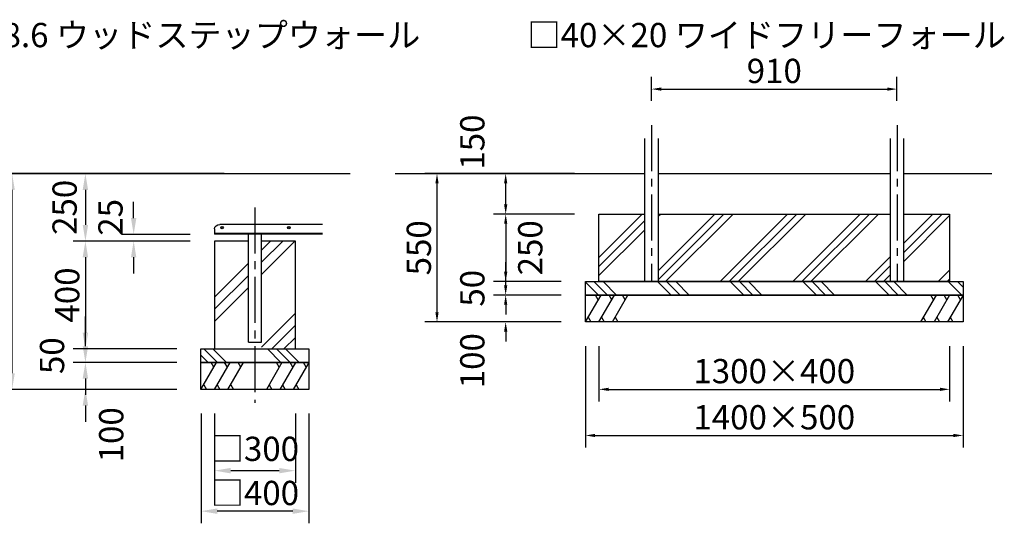
# Model space of a CAD drawing. Extents: x 0 to 21000, y 0 to 14850.
# Drawn here: x 8993 to 15077, y 3845 to 6958 of the extents above; entities that cross this region are included whole.
import ezdxf
from ezdxf.enums import TextEntityAlignment as Align

# ---------------------------------------------------------------- set-up
doc = ezdxf.new("R2010")
doc.units = 0
doc.header["$LTSCALE"] = 15
doc.linetypes.add('CENTER2', pattern=[28.575, 19.05, -3.175, 3.175, -3.175])
doc.layers.get('DEFPOINTS').update_dxf_attribs({"linetype": 'CONTINUOUS'})
for name, color, linetype in [('P001', 131, 'CONTINUOUS'), ('P006', 141, 'CONTINUOUS'), ('P019', 71, 'CONTINUOUS'), ('P919', 75, 'CONTINUOUS'), ('P_1CENTER', 2, 'CONTINUOUS'), ('P_2DIM', 6, 'CONTINUOUS'), ('P_3TEXT', 60, 'CONTINUOUS'), ('P_7THICK', 7, 'CONTINUOUS')]:
    doc.layers.add(name, color=color, linetype=linetype)
doc.styles.add('BIGFONT', font='simplex.shx', dxfattribs={"bigfont": 'bigfont.shx'})
doc.dimstyles.new('DIMBIGFONT$0', dxfattribs={"dimscale": 50, "dimtxt": 3, "dimasz": 2, "dimexe": 1.5, "dimexo": 3, "dimgap": 0.75, "dimtad": 1, "dimdec": 1, "dimdsep": 46, "dimtxsty": 'BIGFONT', "dimsah": 1, "dimcen": 0, "dimclrt": 230, "dimadec": 1, "dimazin": 2, "dimtfac": 0.6, "dimtdec": 1, "dimtofl": 0, "dimtmove": 2, "dimatfit": 3, "dimfxl": 0, "dimtvp": 1, "dimtolj": 1, "dimarcsym": 0})

# ---------------------------------------------------------------- blocks, each defined once
blk = doc.blocks.new('*D40')
at = {"layer": 'DEFPOINTS', "color": 0}
for p in [(12572, 5756.3), (11995.9, 5339.7), (12488.6, 5339.7)]:
    blk.add_point(p, dxfattribs=at)
at = {"layer": 'P_2DIM', "color": 0, "lineweight": -2}
for p, q in [((12422, 5756.3), (11920.9, 5756.3)), ((11995.9, 5696.3), (11995.9, 5399.7)), ((12338.6, 5339.7), (11920.9, 5339.7))]:
    blk.add_line(p, q, dxfattribs=at)
at = {"layer": 'P_2DIM', "color": 0}
for points in [[(11985.9, 5696.3), (12005.9, 5696.3), (11995.9, 5756.3)], [(11985.9, 5399.7), (12005.9, 5399.7), (11995.9, 5339.7)]]:
    blk.add_solid(points, dxfattribs=at)
at = {"layer": 'P_2DIM', "color": 230, "insert": (12147.7, 5548), "char_height": 150, "attachment_point": 5, "rotation": 90, "style": 'BIGFONT'}
blk.add_mtext('\\A1;250', dxfattribs=at)
blk = doc.blocks.new('*D27')
at = {"layer": 'DEFPOINTS', "color": 0}
for p in [(11571.6, 6006.3), (12488.6, 6006.3), (12488.6, 5089.7)]:
    blk.add_point(p, dxfattribs=at)
at = {"layer": 'P_2DIM', "color": 0, "lineweight": -2}
for p, q in [((12338.6, 6006.3), (11496.6, 6006.3)), ((11571.6, 5149.7), (11571.6, 5946.3)), ((12338.6, 5089.7), (11496.6, 5089.7))]:
    blk.add_line(p, q, dxfattribs=at)
at = {"layer": 'P_2DIM', "color": 0}
for points in [[(11561.6, 5946.3), (11581.6, 5946.3), (11571.6, 6006.3)], [(11561.6, 5149.7), (11581.6, 5149.7), (11571.6, 5089.7)]]:
    blk.add_solid(points, dxfattribs=at)
at = {"layer": 'P_2DIM', "color": 230, "insert": (11459.1, 5548), "char_height": 150, "attachment_point": 5, "rotation": 90, "style": 'BIGFONT'}
blk.add_mtext('\\A1;550', dxfattribs=at)
blk = doc.blocks.new('*D37')
at = {"layer": 'DEFPOINTS', "color": 0}
for p in [(12572, 5089.7), (14738.6, 5089.7), (14738.6, 4673.2)]:
    blk.add_point(p, dxfattribs=at)
at = {"layer": 'P_2DIM', "color": 0, "lineweight": -2}
for p, q in [((12572, 4939.7), (12572, 4598.2)), ((14738.6, 4939.7), (14738.6, 4598.2)), ((12632, 4673.2), (14678.6, 4673.2))]:
    blk.add_line(p, q, dxfattribs=at)
at = {"layer": 'P_2DIM', "color": 0}
for points in [[(12632, 4683.2), (12632, 4663.2), (12572, 4673.2)], [(14678.6, 4683.2), (14678.6, 4663.2), (14738.6, 4673.2)]]:
    blk.add_solid(points, dxfattribs=at)
at = {"layer": 'P_2DIM', "color": 230, "insert": (13655.3, 4785.7), "char_height": 150, "attachment_point": 5, "style": 'BIGFONT'}
blk.add_mtext('\\A1;1300×400', dxfattribs=at)
blk = doc.blocks.new('*D36')
at = {"layer": 'DEFPOINTS', "color": 0}
for p in [(12488.6, 5089.7), (14822, 5089.7), (14822, 4388.1)]:
    blk.add_point(p, dxfattribs=at)
at = {"layer": 'P_2DIM', "color": 0, "lineweight": -2}
for p, q in [((12488.6, 4939.7), (12488.6, 4313.1)), ((14822, 4939.7), (14822, 4313.1)), ((12548.6, 4388.1), (14762, 4388.1))]:
    blk.add_line(p, q, dxfattribs=at)
at = {"layer": 'P_2DIM', "color": 0}
for points in [[(12548.6, 4398.1), (12548.6, 4378.1), (12488.6, 4388.1)], [(14762, 4398.1), (14762, 4378.1), (14822, 4388.1)]]:
    blk.add_solid(points, dxfattribs=at)
at = {"layer": 'P_2DIM', "color": 230, "insert": (13655.3, 4500.6), "char_height": 150, "attachment_point": 5, "style": 'BIGFONT'}
blk.add_mtext('\\A1;1400×500', dxfattribs=at)
blk = doc.blocks.new('*D41')
at = {"layer": 'DEFPOINTS', "color": 0}
for p in [(12488.6, 5339.7), (11995.9, 5256.3), (12488.6, 5256.3)]:
    blk.add_point(p, dxfattribs=at)
at = {"layer": 'P_2DIM', "color": 0, "lineweight": -2}
for p, q in [((11995.9, 5399.7), (11995.9, 5459.7)), ((12338.6, 5339.7), (11920.9, 5339.7)), ((12338.6, 5256.3), (11920.9, 5256.3)), ((11995.9, 5196.3), (11995.9, 5136.3))]:
    blk.add_line(p, q, dxfattribs=at)
at = {"layer": 'P_2DIM', "color": 0}
for points in [[(11985.9, 5399.7), (12005.9, 5399.7), (11995.9, 5339.7)], [(11985.9, 5196.3), (12005.9, 5196.3), (11995.9, 5256.3)]]:
    blk.add_solid(points, dxfattribs=at)
at = {"layer": 'P_2DIM', "color": 230, "insert": (11789.7, 5298), "char_height": 150, "attachment_point": 5, "rotation": 90, "style": 'BIGFONT'}
blk.add_mtext('\\A1;50', dxfattribs=at)
blk = doc.blocks.new('*D35')
at = {"layer": 'DEFPOINTS', "color": 0}
for p in [(12488.6, 5256.3), (11995.9, 5089.7), (12488.6, 5089.7)]:
    blk.add_point(p, dxfattribs=at)
at = {"layer": 'P_2DIM', "color": 0, "lineweight": -2}
for p, q in [((11995.9, 5316.3), (11995.9, 5376.3)), ((12338.6, 5256.3), (11920.9, 5256.3)), ((12338.6, 5089.7), (11920.9, 5089.7)), ((11995.9, 5029.7), (11995.9, 4969.7))]:
    blk.add_line(p, q, dxfattribs=at)
at = {"layer": 'P_2DIM', "color": 0}
for points in [[(11985.9, 5316.3), (12005.9, 5316.3), (11995.9, 5256.3)], [(11985.9, 5029.7), (12005.9, 5029.7), (11995.9, 5089.7)]]:
    blk.add_solid(points, dxfattribs=at)
at = {"layer": 'P_2DIM', "color": 230, "insert": (11789.7, 4850.3), "char_height": 150, "attachment_point": 5, "rotation": 90, "style": 'BIGFONT'}
blk.add_mtext('\\A1;100', dxfattribs=at)
blk = doc.blocks.new('*D39')
at = {"layer": 'DEFPOINTS', "color": 0}
for p in [(11995.9, 6006.3), (12572, 6006.3), (12572, 5756.3)]:
    blk.add_point(p, dxfattribs=at)
at = {"layer": 'P_2DIM', "color": 0, "lineweight": -2}
for p, q in [((12422, 6006.3), (11920.9, 6006.3)), ((11995.9, 5816.3), (11995.9, 5946.3)), ((12422, 5756.3), (11920.9, 5756.3))]:
    blk.add_line(p, q, dxfattribs=at)
at = {"layer": 'P_2DIM', "color": 0}
for points in [[(11985.9, 5946.3), (12005.9, 5946.3), (11995.9, 6006.3)], [(11985.9, 5816.3), (12005.9, 5816.3), (11995.9, 5756.3)]]:
    blk.add_solid(points, dxfattribs=at)
at = {"layer": 'P_2DIM', "color": 230, "insert": (11789.7, 6201.4), "char_height": 150, "attachment_point": 5, "rotation": 90, "style": 'BIGFONT'}
blk.add_mtext('\\A1;150', dxfattribs=at)
blk = doc.blocks.new('*D38')
at = {"layer": 'DEFPOINTS', "color": 0}
for p in [(14413.6, 6529), (12897, 6307), (14413.6, 6307)]:
    blk.add_point(p, dxfattribs=at)
at = {"layer": 'P_2DIM', "color": 0, "lineweight": -2}
for p, q in [((12897, 6457), (12897, 6604)), ((14413.6, 6457), (14413.6, 6604)), ((12957, 6529), (14353.6, 6529))]:
    blk.add_line(p, q, dxfattribs=at)
at = {"layer": 'P_2DIM', "color": 0}
for points in [[(12957, 6539), (12957, 6519), (12897, 6529)], [(14353.6, 6539), (14353.6, 6519), (14413.6, 6529)]]:
    blk.add_solid(points, dxfattribs=at)
at = {"layer": 'P_2DIM', "color": 230, "insert": (13655.3, 6641.5), "char_height": 150, "attachment_point": 5, "style": 'BIGFONT'}
blk.add_mtext('\\A1;910', dxfattribs=at)
blk = doc.blocks.new('*D60')
at = {"layer": 'DEFPOINTS', "color": 0}
for p in [(8946.2, 6006.3), (9597.7, 6006.3), (9597.7, 4673)]:
    blk.add_point(p, dxfattribs=at)
at = {"layer": 'P_2DIM', "color": 0, "lineweight": -2}
for p, q in [((9447.7, 6006.3), (8871.2, 6006.3)), ((8946.2, 4773), (8946.2, 5906.3)), ((9447.7, 4673), (8871.2, 4673))]:
    blk.add_line(p, q, dxfattribs=at)
at = {"layer": 'P_2DIM', "color": 0}
for points in [[(8929.6, 5906.3), (8962.9, 5906.3), (8946.2, 6006.3)], [(8929.6, 4773), (8962.9, 4773), (8946.2, 4673)]]:
    blk.add_solid(points, dxfattribs=at)
at = {"layer": 'P_2DIM', "color": 230, "insert": (8833.7, 5339.7), "char_height": 150, "attachment_point": 5, "rotation": 90, "style": 'BIGFONT'}
blk.add_mtext('\\A1;800', dxfattribs=at)
blk = doc.blocks.new('*D65')
at = {"layer": 'DEFPOINTS', "color": 0}
for p in [(10113.4, 4673), (10780, 4673), (10113.4, 3920.2)]:
    blk.add_point(p, dxfattribs=at)
at = {"layer": 'P_2DIM', "color": 0, "lineweight": -2}
for p, q in [((10113.4, 4523), (10113.4, 3845.2)), ((10780, 4523), (10780, 3845.2)), ((10680, 3920.2), (10213.4, 3920.2))]:
    blk.add_line(p, q, dxfattribs=at)
at = {"layer": 'P_2DIM', "color": 0}
for points in [[(10213.4, 3936.8), (10213.4, 3903.5), (10113.4, 3920.2)], [(10680, 3936.8), (10680, 3903.5), (10780, 3920.2)]]:
    blk.add_solid(points, dxfattribs=at)
at = {"layer": 'P_2DIM', "color": 230, "insert": (10446.7, 4032.7), "char_height": 150, "attachment_point": 5, "style": 'BIGFONT'}
blk.add_mtext('\\A1;□400', dxfattribs=at)
blk = doc.blocks.new('*D64')
at = {"layer": 'DEFPOINTS', "color": 0}
for p in [(10196.7, 4673), (10696.7, 4673), (10696.7, 4170.6)]:
    blk.add_point(p, dxfattribs=at)
at = {"layer": 'P_2DIM', "color": 0, "lineweight": -2}
for p, q in [((10196.7, 4523), (10196.7, 4095.6)), ((10696.7, 4523), (10696.7, 4095.6)), ((10296.7, 4170.6), (10596.7, 4170.6))]:
    blk.add_line(p, q, dxfattribs=at)
at = {"layer": 'P_2DIM', "color": 0}
for points in [[(10296.7, 4187.3), (10296.7, 4153.9), (10196.7, 4170.6)], [(10596.7, 4187.3), (10596.7, 4153.9), (10696.7, 4170.6)]]:
    blk.add_solid(points, dxfattribs=at)
at = {"layer": 'P_2DIM', "color": 230, "insert": (10446.7, 4305.5), "char_height": 150, "attachment_point": 5, "style": 'BIGFONT'}
blk.add_mtext('\\A1;□300', dxfattribs=at)
blk = doc.blocks.new('*D61')
at = {"layer": 'DEFPOINTS', "color": 0}
for p in [(10196.7, 5589.7), (9399.2, 4923), (10113.4, 4923)]:
    blk.add_point(p, dxfattribs=at)
at = {"layer": 'P_2DIM', "color": 0, "lineweight": -2}
for p, q in [((10046.7, 5589.7), (9324.2, 5589.7)), ((9399.2, 5489.7), (9399.2, 5023)), ((9963.4, 4923), (9324.2, 4923))]:
    blk.add_line(p, q, dxfattribs=at)
at = {"layer": 'P_2DIM', "color": 0}
for points in [[(9382.5, 5489.7), (9415.9, 5489.7), (9399.2, 5589.7)], [(9382.5, 5023), (9415.9, 5023), (9399.2, 4923)]]:
    blk.add_solid(points, dxfattribs=at)
at = {"layer": 'P_2DIM', "color": 230, "insert": (9286.7, 5256.3), "char_height": 150, "attachment_point": 5, "rotation": 90, "style": 'BIGFONT'}
blk.add_mtext('\\A1;400', dxfattribs=at)
blk = doc.blocks.new('*D63')
at = {"layer": 'DEFPOINTS', "color": 0}
for p in [(10113.4, 4923), (9399.2, 4839.7), (10113.4, 4839.7)]:
    blk.add_point(p, dxfattribs=at)
at = {"layer": 'P_2DIM', "color": 0, "lineweight": -2}
for p, q in [((9399.2, 5023), (9399.2, 5123)), ((9963.4, 4923), (9324.2, 4923)), ((9963.4, 4839.7), (9324.2, 4839.7)), ((9399.2, 4739.7), (9399.2, 4639.7))]:
    blk.add_line(p, q, dxfattribs=at)
at = {"layer": 'P_2DIM', "color": 0}
for points in [[(9382.5, 5023), (9415.9, 5023), (9399.2, 4923)], [(9382.5, 4739.7), (9415.9, 4739.7), (9399.2, 4839.7)]]:
    blk.add_solid(points, dxfattribs=at)
at = {"layer": 'P_2DIM', "color": 230, "insert": (9193, 4881.3), "char_height": 150, "attachment_point": 5, "rotation": 90, "style": 'BIGFONT'}
blk.add_mtext('\\A1;50', dxfattribs=at)
blk = doc.blocks.new('*D62')
at = {"layer": 'DEFPOINTS', "color": 0}
for p in [(10113.4, 4839.7), (9399.2, 4673), (10113.4, 4673)]:
    blk.add_point(p, dxfattribs=at)
at = {"layer": 'P_2DIM', "color": 0, "lineweight": -2}
for p, q in [((9399.2, 4939.7), (9399.2, 5039.7)), ((9963.4, 4839.7), (9324.2, 4839.7)), ((9963.4, 4673), (9324.2, 4673)), ((9399.2, 4573), (9399.2, 4473))]:
    blk.add_line(p, q, dxfattribs=at)
at = {"layer": 'P_2DIM', "color": 0}
for points in [[(9382.5, 4939.7), (9415.9, 4939.7), (9399.2, 4839.7)], [(9382.5, 4573), (9415.9, 4573), (9399.2, 4673)]]:
    blk.add_solid(points, dxfattribs=at)
at = {"layer": 'P_2DIM', "color": 230, "insert": (9558.6, 4392.4), "char_height": 150, "attachment_point": 5, "rotation": 90, "style": 'BIGFONT'}
blk.add_mtext('\\A1;100', dxfattribs=at)
blk = doc.blocks.new('*D66')
at = {"layer": 'DEFPOINTS', "color": 0}
for p in [(10406.2, 6006.3), (9399.2, 5589.7), (10196.7, 5589.7)]:
    blk.add_point(p, dxfattribs=at)
at = {"layer": 'P_2DIM', "color": 0, "lineweight": -2}
for p, q in [((10256.2, 6006.3), (9324.2, 6006.3)), ((9399.2, 5906.3), (9399.2, 5689.7)), ((10046.7, 5589.7), (9324.2, 5589.7))]:
    blk.add_line(p, q, dxfattribs=at)
at = {"layer": 'P_2DIM', "color": 0}
for points in [[(9382.5, 5906.3), (9415.9, 5906.3), (9399.2, 6006.3)], [(9382.5, 5689.7), (9415.9, 5689.7), (9399.2, 5589.7)]]:
    blk.add_solid(points, dxfattribs=at)
at = {"layer": 'P_2DIM', "color": 230, "insert": (9270.7, 5798), "char_height": 150, "attachment_point": 5, "rotation": 90, "style": 'BIGFONT'}
blk.add_mtext('\\A1;250', dxfattribs=at)
blk = doc.blocks.new('*D67')
at = {"layer": 'DEFPOINTS', "color": 0}
for p in [(9697.3, 5631.3), (10196.7, 5631.3), (10196.7, 5589.7)]:
    blk.add_point(p, dxfattribs=at)
at = {"layer": 'P_2DIM', "color": 0, "lineweight": -2}
for p, q in [((9697.3, 5731.3), (9697.3, 5831.3)), ((10046.7, 5631.3), (9622.3, 5631.3)), ((10046.7, 5589.7), (9622.3, 5589.7)), ((9697.3, 5489.7), (9697.3, 5389.7))]:
    blk.add_line(p, q, dxfattribs=at)
at = {"layer": 'P_2DIM', "color": 0}
for points in [[(9680.6, 5731.3), (9713.9, 5731.3), (9697.3, 5631.3)], [(9680.6, 5489.7), (9713.9, 5489.7), (9697.3, 5589.7)]]:
    blk.add_solid(points, dxfattribs=at)
at = {"layer": 'P_2DIM', "color": 230, "insert": (9553.9, 5736.3), "char_height": 150, "attachment_point": 5, "rotation": 90, "style": 'BIGFONT'}
blk.add_mtext('\\A1;25', dxfattribs=at)

msp = doc.modelspace()

# ---------------------------------------------------------------- hatches: boundary and pattern name
at = {"layer": 'P919'}
h = msp.add_hatch(dxfattribs=at)
h.set_pattern_fill('PLAST', color=256, scale=50, angle=45, style=0)
h.set_pattern_definition([(45, (-437.72, 0), (-224.5064, 224.5064), []), (45, (-465.78, 28.06), (-224.5064, 224.5064), []), (45, (-493.85, 56.13), (-224.5064, 224.5064), [])])
h.paths.add_polyline_path([(12855.31, 5756.32), (12571.97, 5756.32), (12571.97, 5339.66), (12855.31, 5339.66)])
h.paths.add_polyline_path([(14371.97, 5339.66), (14371.97, 5756.32), (12938.64, 5756.32), (12938.64, 5339.66)])
h.paths.add_polyline_path([(14455.31, 5339.66), (14738.64, 5339.66), (14738.64, 5756.32), (14455.31, 5756.32)])
h = msp.add_hatch(dxfattribs=at)
h.set_pattern_fill('PLAST', color=256, scale=66.666667, angle=45, style=0)
h.set_pattern_definition([(45, (321.94, -9570.94), (-299.342, 299.342), []), (45, (284.5, -9533.5), (-299.342, 299.342), []), (45, (247.1, -9496.1), (-299.342, 299.342), [])])
h.paths.add_polyline_path([(10696.69, 5589.66), (10487.19, 5589.66), (10487.19, 4922.99), (10696.69, 4922.99)])
h.paths.add_polyline_path([(10196.69, 4922.99), (10406.19, 4922.99), (10406.19, 5589.66), (10196.69, 5589.66)])
h = msp.add_hatch(dxfattribs=at)
h.set_pattern_fill('PLAST', color=256, scale=50, angle=315, style=0)
h.set_pattern_definition([(315, (9051.88, 2037.53), (224.506, 224.506), []), (315, (9079.94, 2065.6), (224.506, 224.506), []), (315, (9108, 2093.66), (224.506, 224.506), [])])
h.paths.add_polyline_path([(12488.64, 5339.66), (14821.97, 5339.66), (14821.97, 5256.32), (12488.64, 5256.32)])
h = msp.add_hatch(dxfattribs=at)
h.set_pattern_fill('PLAST', color=256, scale=50, angle=315, style=0)
h.set_pattern_definition([(315, (321.94, -9570.94), (224.5064, 224.5064), []), (315, (350, -9542.87), (224.5064, 224.5064), []), (315, (378.06, -9514.8), (224.5064, 224.5064), [])])
h.paths.add_polyline_path([(10113.36, 4922.99), (10780.02, 4922.99), (10780.02, 4839.66), (10113.36, 4839.66)])

# ---------------------------------------------------------------- linework, layer by layer
at = {"layer": 'P001'}
for p, q in [((10196.69, 5665.07), (10196.69, 5631.32)), ((10863.36, 5693.03), (10230.02, 5693.03)), ((10196.69, 5638.82), (10863.36, 5638.82)), ((10863.36, 5631.32), (10196.69, 5631.32)), ((10406.19, 4964.66), (10406.19, 5631.32)), ((10487.19, 4964.66), (10487.19, 5631.32)), ((10406.19, 4964.66), (10487.19, 4964.66))]:
    msp.add_line(p, q, dxfattribs=at)
at = {"layer": 'P001', "extrusion": (0, 0, -1)}
msp.add_ellipse((10230.02, 5665.07), major_axis=(33.33, 0), ratio=0.8386706, start_param=3.1415927, end_param=4.712389, dxfattribs=at)
at = {"layer": 'P001'}
for centre in [(10243.36, 5672.06), (10656.69, 5672.06)]:
    msp.add_ellipse(centre, major_axis=(-8.33, 0), ratio=0.8386706, dxfattribs=at)
for centre in [(10243.36, 5667.97), (10656.69, 5667.97)]:
    msp.add_ellipse(centre, major_axis=(-8.33, 0), ratio=0.8386706, start_param=3.438154, end_param=5.9866239, dxfattribs=at)
at = {"layer": 'P006'}
for p, q in [((12855.31, 5339.66), (12855.31, 6223.7)), ((12938.64, 6223.7), (12938.64, 5339.66)), ((14371.97, 6223.7), (14371.97, 5339.66)), ((14455.31, 5339.66), (14455.31, 6223.7)), ((12938.64, 5339.66), (12855.31, 5339.66)), ((12865.31, 5339.66), (12855.31, 5339.66)), ((14371.97, 5339.66), (14455.31, 5339.66)), ((14445.31, 5339.66), (14455.31, 5339.66))]:
    msp.add_line(p, q, dxfattribs=at)
at = {"layer": 'P019'}
for points in [[(14455.31, 5756.32), (14738.64, 5756.32), (14738.64, 5339.66), (12571.97, 5339.66), (12571.97, 5756.32), (12855.31, 5756.32)], [(12938.64, 5756.32), (14371.97, 5756.32)], [(10406.19, 5589.66), (10196.69, 5589.66), (10196.69, 4922.99), (10696.69, 4922.99), (10696.69, 5589.66), (10487.19, 5589.66)]]:
    msp.add_lwpolyline(points, dxfattribs=at)
for points in [[(12488.64, 5339.66), (14821.97, 5339.66), (14821.97, 5256.32), (12488.64, 5256.32)], [(12488.64, 5256.32), (14821.97, 5256.32), (14821.97, 5089.66), (12488.64, 5089.66)], [(10113.36, 4922.99), (10780.02, 4922.99), (10780.02, 4839.66), (10113.36, 4839.66)], [(10113.36, 4839.66), (10780.02, 4839.66), (10780.02, 4672.99), (10113.36, 4672.99)]]:
    msp.add_lwpolyline(points, close=True, dxfattribs=at)
at = {"layer": 'P919'}
for p, q in [((12488.64, 5089.66), (12584.86, 5256.32)), ((12568.2, 5227.45), (12551.53, 5256.32)), ((12571.97, 5089.66), (12668.2, 5256.32)), ((12651.53, 5227.45), (12634.86, 5256.32)), ((12655.31, 5089.66), (12751.53, 5256.32)), ((12734.86, 5227.45), (12718.2, 5256.32)), ((14655.31, 5256.32), (14559.08, 5089.66)), ((14638.64, 5227.45), (14621.97, 5256.32)), ((14738.64, 5256.32), (14642.41, 5089.66)), ((14721.97, 5227.45), (14705.31, 5256.32)), ((14821.97, 5256.32), (14725.75, 5089.66)), ((14805.31, 5227.45), (14788.64, 5256.32)), ((12505.31, 5118.52), (12521.97, 5089.66)), ((12588.64, 5118.52), (12605.31, 5089.66)), ((12671.97, 5118.52), (12688.64, 5089.66)), ((14575.75, 5118.52), (14592.41, 5089.66)), ((14659.08, 5118.52), (14675.75, 5089.66)), ((14742.41, 5118.52), (14759.08, 5089.66)), ((10113.36, 4672.99), (10209.58, 4839.66)), ((10192.91, 4810.79), (10176.25, 4839.66)), ((10196.69, 4672.99), (10292.91, 4839.66)), ((10276.25, 4810.79), (10259.58, 4839.66)), ((10280.02, 4672.99), (10376.25, 4839.66)), ((10359.58, 4810.79), (10342.91, 4839.66)), ((10613.36, 4839.66), (10517.13, 4672.99)), ((10596.69, 4810.79), (10580.02, 4839.66)), ((10696.69, 4839.66), (10600.46, 4672.99)), ((10680.02, 4810.79), (10663.36, 4839.66)), ((10780.02, 4839.66), (10683.8, 4672.99)), ((10763.36, 4810.79), (10746.69, 4839.66)), ((10130.02, 4701.86), (10146.69, 4672.99)), ((10213.36, 4701.86), (10230.02, 4672.99)), ((10296.69, 4701.86), (10313.36, 4672.99)), ((10533.8, 4701.86), (10550.46, 4672.99)), ((10617.13, 4701.86), (10633.8, 4672.99)), ((10700.46, 4701.86), (10717.13, 4672.99))]:
    msp.add_line(p, q, dxfattribs=at)
at = {"layer": 'P_1CENTER', "linetype": 'CENTER2'}
for p, q in [((12896.97, 6307.03), (12896.97, 5339.66)), ((14413.64, 6307.03), (14413.64, 5339.66)), ((10446.69, 5797.99), (10446.69, 4589.66))]:
    msp.add_line(p, q, dxfattribs=at)
at = {"layer": 'P_7THICK'}
for p, q in [((8846.69, 6006.32), (11035.66, 6006.32)), ((11313.64, 6006.32), (12855.31, 6006.32)), ((12938.64, 6006.32), (14371.97, 6006.32)), ((14455.31, 6006.32), (14999.06, 6006.32))]:
    msp.add_line(p, q, dxfattribs=at)

# ---------------------------------------------------------------- texts
at = {"layer": 'P_3TEXT', "style": 'BIGFONT'}
msp.add_text('φ48.6 ウッドステップウォール', height=150, dxfattribs=at).set_placement((8618.22, 6937.98), align=Align.TOP_LEFT)
at = {"layer": 'P_3TEXT', "insert": (12130.65, 6937.98), "char_height": 150, "attachment_point": 1, "style": 'BIGFONT'}
msp.add_mtext('□40×20 ワイドフリーフォール', dxfattribs=at)

# ---------------------------------------------------------------- dimensions: what is measured, and where the dimension line sits
at = {"layer": 'P_2DIM'}
dim = msp.add_linear_dim(base=(14413.64, 6529.04), p1=(12896.97, 6307.03), p2=(14413.64, 6307.03), dimstyle='DIMBIGFONT$0', override={"dimasz": 1.2, "dimdec": 0, "dimlfac": 0.6, "dimsah": 0}, dxfattribs=at)
dim.commit()
dim.dimension.update_dxf_attribs({"geometry": '*D38', "text_midpoint": (13655.31, 6641.54)})
for base, p1, p2, override, picture, middle in [((11995.93, 6006.32), (12571.97, 5756.32), (12571.97, 6006.32), {"dimasz": 1.2, "dimdec": 0, "dimlfac": 0.6, "dimsah": 0}, '*D39', (11789.68, 6201.41)), ((9399.2, 5589.66), (10406.19, 6006.32), (10196.69, 5589.66), {"dimdec": 0, "dimlfac": 0.6}, '*D66', (9270.73, 5797.99)), ((9697.25, 5631.32), (10196.69, 5589.66), (10196.69, 5631.32), {"dimdec": 0, "dimlfac": 0.6}, '*D67', (9553.86, 5736.26)), ((11995.93, 5339.66), (12571.97, 5756.32), (12488.64, 5339.66), {"dimasz": 1.2, "dimdec": 0, "dimlfac": 0.6, "dimsah": 0}, '*D40', (12147.7, 5547.99)), ((11995.93, 5089.66), (12488.64, 5256.32), (12488.64, 5089.66), {"dimasz": 1.2, "dimdec": 0, "dimlfac": 0.6, "dimsah": 0}, '*D35', (11789.68, 4850.28)), ((9399.2, 4672.99), (10113.36, 4839.66), (10113.36, 4672.99), {"dimdec": 0, "dimlfac": 0.6}, '*D62', (9558.58, 4392.39))]:
    dim = msp.add_linear_dim(base=base, p1=p1, p2=p2, angle=90, dimstyle='DIMBIGFONT$0', override=override, dxfattribs=at)
    dim.commit()
    dim.dimension.update_dxf_attribs({"geometry": picture, "text_midpoint": middle, "dimtype": 160})
for base, p1, p2, override, picture, middle in [((8946.23, 6006.32), (9597.72, 4672.99), (9597.72, 6006.32), {"dimdec": 0, "dimlfac": 0.6}, '*D60', (8833.73, 5339.66)), ((11571.56, 6006.32), (12488.64, 5089.66), (12488.64, 6006.32), {"dimasz": 1.2, "dimdec": 0, "dimlfac": 0.6, "dimsah": 0}, '*D27', (11459.06, 5547.99)), ((9399.2, 4922.99), (10196.69, 5589.66), (10113.36, 4922.99), {"dimdec": 0, "dimlfac": 0.6}, '*D61', (9286.7, 5256.32)), ((11995.93, 5256.32), (12488.64, 5339.66), (12488.64, 5256.32), {"dimasz": 1.2, "dimdec": 0, "dimlfac": 0.6, "dimsah": 0}, '*D41', (11789.68, 5297.99)), ((9399.2, 4839.66), (10113.36, 4922.99), (10113.36, 4839.66), {"dimdec": 0, "dimlfac": 0.6}, '*D63', (9192.95, 4881.32))]:
    dim = msp.add_linear_dim(base=base, p1=p1, p2=p2, angle=90, dimstyle='DIMBIGFONT$0', override=override, dxfattribs=at)
    dim.commit()
    dim.dimension.update_dxf_attribs({"geometry": picture, "text_midpoint": middle})
for base, p1, p2, text, override, picture, middle in [((14821.97, 4388.13), (12488.64, 5089.66), (14821.97, 5089.66), '<>×500', {"dimasz": 1.2, "dimdec": 0, "dimlfac": 0.6, "dimsah": 0}, '*D36', (13655.31, 4500.63)), ((14738.64, 4673.16), (12571.97, 5089.66), (14738.64, 5089.66), '<>×400', {"dimasz": 1.2, "dimdec": 0, "dimlfac": 0.6, "dimsah": 0}, '*D37', (13655.31, 4785.66)), ((10113.36, 3920.16), (10780.02, 4672.99), (10113.36, 4672.99), '□<>', {"dimdec": 0, "dimlfac": 0.6}, '*D65', (10446.69, 4032.66))]:
    dim = msp.add_linear_dim(base=base, p1=p1, p2=p2, text=text, dimstyle='DIMBIGFONT$0', override=override, dxfattribs=at)
    dim.commit()
    dim.dimension.update_dxf_attribs({"geometry": picture, "text_midpoint": middle})
dim = msp.add_linear_dim(base=(10696.69, 4170.6), p1=(10196.69, 4672.99), p2=(10696.69, 4672.99), text='□<>', dimstyle='DIMBIGFONT$0', override={"dimdec": 0, "dimlfac": 0.6}, dxfattribs=at)
dim.commit()
dim.dimension.update_dxf_attribs({"geometry": '*D64', "text_midpoint": (10446.69, 4305.55), "dimtype": 160})

doc.saveas('drawing.dxf')
